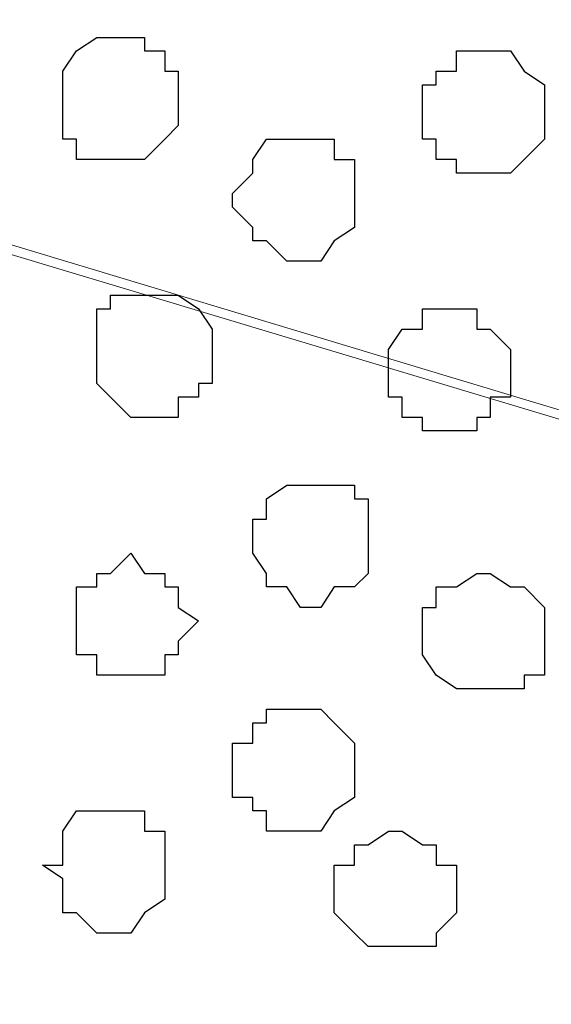
# Model space of a CAD drawing. Units: centimetres. Extents: x -8.5 to 9.2, y -11.1 to 13.4.
# Drawn here: x 2 to 2.2, y 3.5 to 3.8 of the extents above; entities that cross this region are included whole.
import ezdxf

# ---------------------------------------------------------------- set-up
doc = ezdxf.new("R2010")
doc.units = ezdxf.units.CM
doc.header["$MEASUREMENT"] = 0
doc.layers.add('Layer 1', color=7, linetype='Continuous')

msp = doc.modelspace()

# ---------------------------------------------------------------- hatches: boundary and pattern name
h = msp.add_hatch(color=256)
edge = h.paths.add_edge_path(flags=16)
edge.add_spline(control_points=[(-4.14514, 4.15431), (-4.14514, 4.15431), (-3.90384, 4.15431), (-3.90384, 4.15431), (-3.90384, 4.15431), (-3.90384, 4.15431), (-3.90384, 4.26861), (-3.90384, 4.26861), (-3.90384, 4.26861), (-3.90384, 4.26861), (-4.14514, 4.26861), (-4.14514, 4.26861), (-4.14514, 4.26861), (-4.14514, 4.26861), (-4.14514, 4.15431), (-4.14514, 4.15431)], knot_values=[0, 0, 0, 0, 0.25, 0.25, 0.25, 0.25, 0.5, 0.5, 0.5, 0.5, 0.75, 0.75, 0.75, 0.75, 1, 1, 1, 1], degree=3, periodic=0)
edge = h.paths.add_edge_path(flags=16)
edge.add_spline(control_points=[(-3.66254, 4.15431), (-3.66254, 4.15431), (-3.42547, 4.15431), (-3.42547, 4.15431), (-3.42547, 4.15431), (-3.42547, 4.15431), (-3.42547, 4.26861), (-3.42547, 4.26861), (-3.42547, 4.26861), (-3.42547, 4.26861), (-3.66254, 4.26861), (-3.66254, 4.26861), (-3.66254, 4.26861), (-3.66254, 4.26861), (-3.66254, 4.15431), (-3.66254, 4.15431)], knot_values=[0, 0, 0, 0, 0.25, 0.25, 0.25, 0.25, 0.5, 0.5, 0.5, 0.5, 0.75, 0.75, 0.75, 0.75, 1, 1, 1, 1], degree=3, periodic=0)
edge = h.paths.add_edge_path(flags=16)
edge.add_spline(control_points=[(-2.21686, 4.15431), (-2.21686, 4.15431), (-1.97979, 4.15431), (-1.97979, 4.15431), (-1.97979, 4.15431), (-1.97979, 4.15431), (-1.97979, 4.26861), (-1.97979, 4.26861), (-1.97979, 4.26861), (-1.97979, 4.26861), (-2.21686, 4.26861), (-2.21686, 4.26861), (-2.21686, 4.26861), (-2.21686, 4.26861), (-2.21686, 4.15431), (-2.21686, 4.15431)], knot_values=[0, 0, 0, 0, 0.25, 0.25, 0.25, 0.25, 0.5, 0.5, 0.5, 0.5, 0.75, 0.75, 0.75, 0.75, 1, 1, 1, 1], degree=3, periodic=0)
edge = h.paths.add_edge_path(flags=16)
edge.add_spline(control_points=[(-2.69946, 4.15431), (-2.69946, 4.15431), (-2.46451, 4.15431), (-2.46451, 4.15431), (-2.46451, 4.15431), (-2.46451, 4.15431), (-2.46451, 4.26861), (-2.46451, 4.26861), (-2.46451, 4.26861), (-2.46451, 4.26861), (-2.69946, 4.26861), (-2.69946, 4.26861), (-2.69946, 4.26861), (-2.69946, 4.26861), (-2.69946, 4.15431), (-2.69946, 4.15431)], knot_values=[0, 0, 0, 0, 0.25, 0.25, 0.25, 0.25, 0.5, 0.5, 0.5, 0.5, 0.75, 0.75, 0.75, 0.75, 1, 1, 1, 1], degree=3, periodic=0)
edge = h.paths.add_edge_path(flags=16)
edge.add_spline(control_points=[(-3.17782, 4.15431), (-3.17782, 4.15431), (-2.94287, 4.15431), (-2.94287, 4.15431), (-2.94287, 4.15431), (-2.94287, 4.15431), (-2.94287, 4.26861), (-2.94287, 4.26861), (-2.94287, 4.26861), (-2.94287, 4.26861), (-3.17782, 4.26861), (-3.17782, 4.26861), (-3.17782, 4.26861), (-3.17782, 4.26861), (-3.17782, 4.15431), (-3.17782, 4.15431)], knot_values=[0, 0, 0, 0, 0.25, 0.25, 0.25, 0.25, 0.5, 0.5, 0.5, 0.5, 0.75, 0.75, 0.75, 0.75, 1, 1, 1, 1], degree=3, periodic=0)
edge = h.paths.add_edge_path()
edge.add_spline(control_points=[(-0.77117, 4.15431), (-0.77117, 4.15431), (-0.55739, 4.15431), (-0.55739, 4.15431), (-0.55739, 4.15431), (-0.55739, 4.15431), (-0.55739, 4.26861), (-0.55739, 4.26861), (-0.55739, 4.26861), (-0.55739, 4.26861), (-0.77117, 4.26861), (-0.77117, 4.26861), (-0.77117, 4.26861), (-0.77117, 4.26861), (-0.77117, 4.15431), (-0.77117, 4.15431)], knot_values=[0, 0, 0, 0, 0.25, 0.25, 0.25, 0.25, 0.5, 0.5, 0.5, 0.5, 0.75, 0.75, 0.75, 0.75, 1, 1, 1, 1], degree=3, periodic=0)
edge = h.paths.add_edge_path(flags=16)
edge.add_spline(control_points=[(-1.25589, 4.15431), (-1.25589, 4.15431), (-1.01882, 4.15431), (-1.01882, 4.15431), (-1.01882, 4.15431), (-1.01882, 4.15431), (-1.01882, 4.26861), (-1.01882, 4.26861), (-1.01882, 4.26861), (-1.01882, 4.26861), (-1.25589, 4.26861), (-1.25589, 4.26861), (-1.25589, 4.26861), (-1.25589, 4.26861), (-1.25589, 4.15431), (-1.25589, 4.15431)], knot_values=[0, 0, 0, 0, 0.25, 0.25, 0.25, 0.25, 0.5, 0.5, 0.5, 0.5, 0.75, 0.75, 0.75, 0.75, 1, 1, 1, 1], degree=3, periodic=0)
edge = h.paths.add_edge_path(flags=16)
edge.add_spline(control_points=[(-1.73426, 4.15431), (-1.73426, 4.15431), (-1.49719, 4.15431), (-1.49719, 4.15431), (-1.49719, 4.15431), (-1.49719, 4.15431), (-1.49719, 4.26861), (-1.49719, 4.26861), (-1.49719, 4.26861), (-1.49719, 4.26861), (-1.73426, 4.26861), (-1.73426, 4.26861), (-1.73426, 4.26861), (-1.73426, 4.26861), (-1.73426, 4.15431), (-1.73426, 4.15431)], knot_values=[0, 0, 0, 0, 0.25, 0.25, 0.25, 0.25, 0.5, 0.5, 0.5, 0.5, 0.75, 0.75, 0.75, 0.75, 1, 1, 1, 1], degree=3, periodic=0)
edge = h.paths.add_edge_path()
edge.add_spline(control_points=[(-4.33352, 4.26866), (-4.33352, 4.26866), (-0.55743, 4.26861), (-0.55743, 4.26861), (-0.55743, 4.26861), (-0.55743, 4.26861), (-0.55739, 4.15431), (-0.55739, 4.15431), (-0.55739, 4.15431), (-0.55739, 4.15431), (-4.33352, 4.15431), (-4.33352, 4.15431), (-4.33352, 4.15431), (-4.33352, 4.15431), (-4.33352, 4.26866), (-4.33352, 4.26866)], knot_values=[0, 0, 0, 0, 0.25, 0.25, 0.25, 0.25, 0.5, 0.5, 0.5, 0.5, 0.75, 0.75, 0.75, 0.75, 1, 1, 1, 1], degree=3, periodic=0)
edge = h.paths.add_edge_path(flags=16)
edge.add_spline(control_points=[(1.10843, 4.15431), (1.10843, 4.15431), (1.34973, 4.15431), (1.34973, 4.15431), (1.34973, 4.15431), (1.34973, 4.15431), (1.34973, 4.26861), (1.34973, 4.26861), (1.34973, 4.26861), (1.34973, 4.26861), (1.10843, 4.26861), (1.10843, 4.26861), (1.10843, 4.26861), (1.10843, 4.26861), (1.10843, 4.15431), (1.10843, 4.15431)], knot_values=[0, 0, 0, 0, 0.25, 0.25, 0.25, 0.25, 0.5, 0.5, 0.5, 0.5, 0.75, 0.75, 0.75, 0.75, 1, 1, 1, 1], degree=3, periodic=0)
edge = h.paths.add_edge_path(flags=17)
edge.add_spline(control_points=[(0.63006, 4.15431), (0.63006, 4.15431), (0.86713, 4.15431), (0.86713, 4.15431), (0.86713, 4.15431), (0.86713, 4.15431), (0.86713, 4.26861), (0.86713, 4.26861), (0.86713, 4.26861), (0.86713, 4.26861), (0.63006, 4.26861), (0.63006, 4.26861), (0.63006, 4.26861), (0.63006, 4.26861), (0.63006, 4.15431), (0.63006, 4.15431)], knot_values=[0, 0, 0, 0, 0.25, 0.25, 0.25, 0.25, 0.5, 0.5, 0.5, 0.5, 0.75, 0.75, 0.75, 0.75, 1, 1, 1, 1], degree=3, periodic=0)
edge = h.paths.add_edge_path(flags=17)
edge.add_spline(control_points=[(0.14746, 4.15431), (0.14746, 4.15431), (0.38241, 4.15431), (0.38241, 4.15431), (0.38241, 4.15431), (0.38241, 4.15431), (0.38241, 4.26861), (0.38241, 4.26861), (0.38241, 4.26861), (0.38241, 4.26861), (0.14746, 4.26861), (0.14746, 4.26861), (0.14746, 4.26861), (0.14746, 4.26861), (0.14746, 4.15431), (0.14746, 4.15431)], knot_values=[0, 0, 0, 0, 0.25, 0.25, 0.25, 0.25, 0.5, 0.5, 0.5, 0.5, 0.75, 0.75, 0.75, 0.75, 1, 1, 1, 1], degree=3, periodic=0)
edge = h.paths.add_edge_path(flags=17)
edge.add_spline(control_points=[(-0.33091, 4.15431), (-0.33091, 4.15431), (-0.09384, 4.15431), (-0.09384, 4.15431), (-0.09384, 4.15431), (-0.09384, 4.15431), (-0.09384, 4.26861), (-0.09384, 4.26861), (-0.09384, 4.26861), (-0.09384, 4.26861), (-0.33091, 4.26861), (-0.33091, 4.26861), (-0.33091, 4.26861), (-0.33091, 4.26861), (-0.33091, 4.15431), (-0.33091, 4.15431)], knot_values=[0, 0, 0, 0, 0.25, 0.25, 0.25, 0.25, 0.5, 0.5, 0.5, 0.5, 0.75, 0.75, 0.75, 0.75, 1, 1, 1, 1], degree=3, periodic=0)
edge = h.paths.add_edge_path()
edge.add_spline(control_points=[(-0.55743, 4.26861), (-0.55743, 4.26861), (1.73073, 4.26861), (1.73073, 4.26861), (1.73073, 4.26861), (1.73073, 4.26861), (1.73073, 2.87161), (1.73073, 2.87161), (1.73073, 2.87161), (1.73073, 2.87161), (2.17734, 2.87161), (2.17734, 2.87161), (2.17734, 2.87161), (2.17734, 2.87161), (2.17734, 2.75308), (2.17734, 2.75308), (2.17734, 2.75308), (2.17734, 2.75308), (1.61431, 2.75308), (1.61431, 2.75308), (1.61431, 2.75308), (1.61431, 2.75308), (1.61431, 4.15431), (1.61431, 4.15431), (1.61431, 4.15431), (1.61431, 4.15431), (-0.55739, 4.15431), (-0.55739, 4.15431), (-0.55739, 4.15431), (-0.55739, 4.15431), (-0.55743, 4.26861), (-0.55743, 4.26861)], knot_values=[0, 0, 0, 0, 0.125, 0.125, 0.125, 0.125, 0.25, 0.25, 0.25, 0.25, 0.375, 0.375, 0.375, 0.375, 0.5, 0.5, 0.5, 0.5, 0.625, 0.625, 0.625, 0.625, 0.75, 0.75, 0.75, 0.75, 0.875, 0.875, 0.875, 0.875, 1, 1, 1, 1], degree=3, periodic=0)
edge = h.paths.add_edge_path(flags=16)
edge.add_spline(control_points=[(1.59103, 4.26861), (1.59103, 4.26861), (1.73073, 4.26861), (1.73073, 4.26861), (1.73073, 4.26861), (1.73073, 4.26861), (1.73073, 4.12256), (1.73073, 4.12256), (1.73073, 4.12256), (1.73073, 4.12256), (1.61431, 4.12256), (1.61431, 4.12256), (1.61431, 4.12256), (1.61431, 4.12256), (1.61431, 4.15431), (1.61431, 4.15431), (1.61431, 4.15431), (1.61431, 4.15431), (1.59103, 4.15431), (1.59103, 4.15431), (1.59103, 4.15431), (1.59103, 4.15431), (1.59103, 4.26861), (1.59103, 4.26861)], knot_values=[0, 0, 0, 0, 0.166667, 0.166667, 0.166667, 0.166667, 0.333333, 0.333333, 0.333333, 0.333333, 0.5, 0.5, 0.5, 0.5, 0.666667, 0.666667, 0.666667, 0.666667, 0.833333, 0.833333, 0.833333, 0.833333, 1, 1, 1, 1], degree=3, periodic=0)
edge = h.paths.add_edge_path(flags=17)
edge.add_spline(control_points=[(1.61431, 3.18699), (1.61431, 3.18699), (1.73073, 3.18699), (1.73073, 3.18699), (1.73073, 3.18699), (1.73073, 3.18699), (1.73073, 3.42406), (1.73073, 3.42406), (1.73073, 3.42406), (1.73073, 3.42406), (1.61431, 3.42406), (1.61431, 3.42406), (1.61431, 3.42406), (1.61431, 3.42406), (1.61431, 3.18699), (1.61431, 3.18699)], knot_values=[0, 0, 0, 0, 0.25, 0.25, 0.25, 0.25, 0.5, 0.5, 0.5, 0.5, 0.75, 0.75, 0.75, 0.75, 1, 1, 1, 1], degree=3, periodic=0)
edge = h.paths.add_edge_path(flags=17)
edge.add_spline(control_points=[(1.61431, 3.66536), (1.61431, 3.66536), (1.73073, 3.66536), (1.73073, 3.66536), (1.73073, 3.66536), (1.73073, 3.66536), (1.73073, 3.90243), (1.73073, 3.90243), (1.73073, 3.90243), (1.73073, 3.90243), (1.61431, 3.90243), (1.61431, 3.90243), (1.61431, 3.90243), (1.61431, 3.90243), (1.61431, 3.66536), (1.61431, 3.66536)], knot_values=[0, 0, 0, 0, 0.25, 0.25, 0.25, 0.25, 0.5, 0.5, 0.5, 0.5, 0.75, 0.75, 0.75, 0.75, 1, 1, 1, 1], degree=3, periodic=0)
edge = h.paths.add_edge_path(flags=16)
edge.add_spline(control_points=[(1.79634, 2.75308), (1.79634, 2.75308), (1.61431, 2.75308), (1.61431, 2.75308), (1.61431, 2.75308), (1.61431, 2.75308), (1.61431, 2.93088), (1.61431, 2.93088), (1.61431, 2.93088), (1.61431, 2.93088), (1.73073, 2.93088), (1.73073, 2.93088), (1.73073, 2.93088), (1.73073, 2.93088), (1.73073, 2.87161), (1.73073, 2.87161), (1.73073, 2.87161), (1.73073, 2.87161), (1.79634, 2.87161), (1.79634, 2.87161), (1.79634, 2.87161), (1.79634, 2.87161), (1.79634, 2.75308), (1.79634, 2.75308)], knot_values=[0, 0, 0, 0, 0.166667, 0.166667, 0.166667, 0.166667, 0.333333, 0.333333, 0.333333, 0.333333, 0.5, 0.5, 0.5, 0.5, 0.666667, 0.666667, 0.666667, 0.666667, 0.833333, 0.833333, 0.833333, 0.833333, 1, 1, 1, 1], degree=3, periodic=0)

# ---------------------------------------------------------------- linework, layer by layer
at = {"layer": 'Layer 1', "color": 34}
msp.add_open_spline([(-4.33352, 5.35446), (-4.33352, 5.35446), (-4.33352, 5.61269), (-4.33352, 5.61269), (-4.33352, 5.61269), (-4.33352, 5.61269), (3.09174, 5.61269), (3.09174, 5.61269), (3.09174, 5.61269), (3.09174, 5.61269), (3.09174, 0.64699), (3.09174, 0.64699), (3.09174, 0.64699), (3.09174, 0.64699), (2.81658, 0.64699), (2.81658, 0.64699), (2.81658, 0.64699), (2.81658, 0.64699), (2.81658, 5.35446), (2.81658, 5.35446), (2.81658, 5.35446), (2.81658, 5.35446), (-4.33352, 5.35446), (-4.33352, 5.35446)], degree=3, knots=[0, 0, 0, 0, 0.166667, 0.166667, 0.166667, 0.166667, 0.333333, 0.333333, 0.333333, 0.333333, 0.5, 0.5, 0.5, 0.5, 0.666667, 0.666667, 0.666667, 0.666667, 0.833333, 0.833333, 0.833333, 0.833333, 1, 1, 1, 1], dxfattribs=at)
at = {"layer": 'Layer 1', "lineweight": 9}
for points, knots in [([(-4.33352, 5.35446), (-4.33352, 5.35446), (-4.33352, 5.61269), (-4.33352, 5.61269), (-4.33352, 5.61269), (-4.33352, 5.61269), (3.09174, 5.61269), (3.09174, 5.61269), (3.09174, 5.61269), (3.09174, 5.61269), (3.09174, 0.64699), (3.09174, 0.64699), (3.09174, 0.64699), (3.09174, 0.64699), (2.81658, 0.64699), (2.81658, 0.64699), (2.81658, 0.64699), (2.81658, 0.64699), (2.81658, 5.35446), (2.81658, 5.35446), (2.81658, 5.35446), (2.81658, 5.35446), (-4.33352, 5.35446), (-4.33352, 5.35446)], [0, 0, 0, 0, 0.166667, 0.166667, 0.166667, 0.166667, 0.333333, 0.333333, 0.333333, 0.333333, 0.5, 0.5, 0.5, 0.5, 0.666667, 0.666667, 0.666667, 0.666667, 0.833333, 0.833333, 0.833333, 0.833333, 1, 1, 1, 1]), ([(-0.55743, 4.26861), (-0.55743, 4.26861), (1.73073, 4.26861), (1.73073, 4.26861), (1.73073, 4.26861), (1.73073, 4.26861), (1.73073, 2.87161), (1.73073, 2.87161), (1.73073, 2.87161), (1.73073, 2.87161), (2.17734, 2.87161), (2.17734, 2.87161), (2.17734, 2.87161), (2.17734, 2.87161), (2.17734, 2.75308), (2.17734, 2.75308), (2.17734, 2.75308), (2.17734, 2.75308), (1.61431, 2.75308), (1.61431, 2.75308), (1.61431, 2.75308), (1.61431, 2.75308), (1.61431, 4.15431), (1.61431, 4.15431), (1.61431, 4.15431), (1.61431, 4.15431), (-0.55739, 4.15431), (-0.55739, 4.15431), (-0.55739, 4.15431), (-0.55739, 4.15431), (-0.55743, 4.26861), (-0.55743, 4.26861)], [0, 0, 0, 0, 0.125, 0.125, 0.125, 0.125, 0.25, 0.25, 0.25, 0.25, 0.375, 0.375, 0.375, 0.375, 0.5, 0.5, 0.5, 0.5, 0.625, 0.625, 0.625, 0.625, 0.75, 0.75, 0.75, 0.75, 0.875, 0.875, 0.875, 0.875, 1, 1, 1, 1]), ([(1.72649, 1.73073), (1.72862, 1.18673), (1.73073, 0.64699), (1.73073, 0.64699), (1.73073, 0.64699), (1.73073, 0.64699), (2.81658, 0.64699), (2.81658, 0.64699), (2.81658, 0.64699), (2.81658, 0.64699), (2.81658, 4.26861), (2.81658, 4.26861), (2.81658, 4.26861), (2.81658, 4.26861), (1.73073, 4.26861), (1.73073, 4.26861), (1.73073, 4.26861), (1.73073, 3.55006), (1.73073, 2.87161)], [0.1534987, 0.1534987, 0.1534987, 0.1534987, 0.25, 0.25, 0.25, 0.25, 0.5, 0.5, 0.5, 0.5, 0.75, 0.75, 0.75, 0.75, 1, 1, 1, 1.1113571, 1.1113571, 1.1113571, 1.1113571]), ([(2.66206, 4.04213), (2.66206, 4.04213), (1.89371, 3.81141), (1.89371, 3.81141), (1.89371, 3.81141), (1.89371, 3.81141), (1.85984, 3.81141), (1.85984, 3.81141), (1.85984, 3.81141), (1.85984, 3.81141), (1.84926, 3.81776), (1.84926, 3.81776), (1.84926, 3.81776), (1.84926, 3.81776), (1.83868, 3.82199), (1.83868, 3.82199), (1.83868, 3.82199), (1.83868, 3.82199), (1.81751, 3.84316), (1.81751, 3.84316), (1.81751, 3.84316), (1.81751, 3.84316), (1.80058, 3.87491), (1.80058, 3.87491), (1.80058, 3.87491), (1.80058, 3.87491), (1.78999, 3.91301), (1.78999, 3.91301), (1.78999, 3.91301), (1.78999, 3.91301), (1.77941, 3.95111), (1.77941, 3.95111), (1.77941, 3.95111), (1.77941, 3.95111), (1.77518, 3.99979), (1.77518, 3.99979), (1.77518, 3.99979), (1.77518, 3.99979), (1.77518, 4.09081), (1.77518, 4.09081), (1.77518, 4.09081), (1.77518, 4.09081), (1.77941, 4.13314), (1.77941, 4.13314), (1.77941, 4.13314), (1.77941, 4.13314), (1.78999, 4.17124), (1.78999, 4.17124), (1.78999, 4.17124), (1.78999, 4.17124), (1.80058, 4.20934), (1.80058, 4.20934), (1.80058, 4.20934), (1.80058, 4.20934), (1.81751, 4.23686), (1.81751, 4.23686), (1.81751, 4.23686), (1.81751, 4.23686), (1.83868, 4.25803), (1.83868, 4.25803), (1.83868, 4.25803), (1.83868, 4.25803), (1.84926, 4.26861), (1.84926, 4.26861), (1.84926, 4.26861), (1.84926, 4.26861), (1.89371, 4.26861), (1.89371, 4.26861), (1.89371, 4.26861), (1.89371, 4.26861), (2.66206, 4.04213), (2.66206, 4.04213)], [0, 0, 0, 0, 0.055556, 0.055556, 0.055556, 0.055556, 0.111111, 0.111111, 0.111111, 0.111111, 0.166667, 0.166667, 0.166667, 0.166667, 0.222222, 0.222222, 0.222222, 0.222222, 0.277778, 0.277778, 0.277778, 0.277778, 0.333333, 0.333333, 0.333333, 0.333333, 0.388889, 0.388889, 0.388889, 0.388889, 0.444444, 0.444444, 0.444444, 0.444444, 0.5, 0.5, 0.5, 0.5, 0.555556, 0.555556, 0.555556, 0.555556, 0.611111, 0.611111, 0.611111, 0.611111, 0.666667, 0.666667, 0.666667, 0.666667, 0.722222, 0.722222, 0.722222, 0.722222, 0.777778, 0.777778, 0.777778, 0.777778, 0.833333, 0.833333, 0.833333, 0.833333, 0.888889, 0.888889, 0.888889, 0.888889, 0.944444, 0.944444, 0.944444, 0.944444, 1, 1, 1, 1]), ([(1.88313, 3.81141), (1.88313, 3.81141), (2.64936, 3.58069), (2.64936, 3.58069), (2.64936, 3.58069), (2.64936, 3.58069), (2.67688, 3.58069), (2.67688, 3.58069), (2.67688, 3.58069), (2.67688, 3.58069), (2.68746, 3.58493), (2.68746, 3.58493), (2.68746, 3.58493), (2.68746, 3.58493), (2.69804, 3.59128), (2.69804, 3.59128), (2.69804, 3.59128), (2.69804, 3.59128), (2.71921, 3.61244), (2.71921, 3.61244), (2.71921, 3.61244), (2.71921, 3.61244), (2.73614, 3.64419), (2.73614, 3.64419), (2.73614, 3.64419), (2.73614, 3.64419), (2.75308, 3.68229), (2.75308, 3.68229), (2.75308, 3.68229), (2.75308, 3.68229), (2.75731, 3.72039), (2.75731, 3.72039), (2.75731, 3.72039), (2.75731, 3.72039), (2.76366, 3.76908), (2.76366, 3.76908), (2.76366, 3.76908), (2.76366, 3.76908), (2.76789, 3.81141), (2.76789, 3.81141), (2.76789, 3.81141), (2.76789, 3.81141), (2.76366, 3.86009), (2.76366, 3.86009), (2.76366, 3.86009), (2.76366, 3.86009), (2.75731, 3.90243), (2.75731, 3.90243), (2.75731, 3.90243), (2.75731, 3.90243), (2.75308, 3.94476), (2.75308, 3.94476), (2.75308, 3.94476), (2.75308, 3.94476), (2.73614, 3.97863), (2.73614, 3.97863), (2.73614, 3.97863), (2.73614, 3.97863), (2.71921, 4.01038), (2.71921, 4.01038), (2.71921, 4.01038), (2.71921, 4.01038), (2.69804, 4.03154), (2.69804, 4.03154), (2.69804, 4.03154), (2.69804, 4.03154), (2.68746, 4.03789), (2.68746, 4.03789), (2.68746, 4.03789), (2.68746, 4.03789), (2.67688, 4.04213), (2.67688, 4.04213), (2.67688, 4.04213), (2.67688, 4.04213), (2.66206, 4.04213), (2.66206, 4.04213), (2.66206, 4.04213), (2.66206, 4.04213), (2.64936, 4.03789), (2.64936, 4.03789), (2.64936, 4.03789), (2.64936, 4.03789), (1.88313, 3.81141), (1.88313, 3.81141)], [0, 0, 0, 0, 0.047619, 0.047619, 0.047619, 0.047619, 0.095238, 0.095238, 0.095238, 0.095238, 0.142857, 0.142857, 0.142857, 0.142857, 0.190476, 0.190476, 0.190476, 0.190476, 0.238095, 0.238095, 0.238095, 0.238095, 0.285714, 0.285714, 0.285714, 0.285714, 0.333333, 0.333333, 0.333333, 0.333333, 0.380952, 0.380952, 0.380952, 0.380952, 0.428571, 0.428571, 0.428571, 0.428571, 0.47619, 0.47619, 0.47619, 0.47619, 0.52381, 0.52381, 0.52381, 0.52381, 0.571429, 0.571429, 0.571429, 0.571429, 0.619048, 0.619048, 0.619048, 0.619048, 0.666667, 0.666667, 0.666667, 0.666667, 0.714286, 0.714286, 0.714286, 0.714286, 0.761905, 0.761905, 0.761905, 0.761905, 0.809524, 0.809524, 0.809524, 0.809524, 0.857143, 0.857143, 0.857143, 0.857143, 0.904762, 0.904762, 0.904762, 0.904762, 0.952381, 0.952381, 0.952381, 0.952381, 1, 1, 1, 1]), ([(2.66206, 3.57434), (2.66206, 3.57434), (1.89371, 3.34998), (1.89371, 3.34998), (1.89371, 3.34998), (1.89371, 3.34998), (1.85984, 3.34998), (1.85984, 3.34998), (1.85984, 3.34998), (1.85984, 3.34998), (1.84926, 3.35421), (1.84926, 3.35421), (1.84926, 3.35421), (1.84926, 3.35421), (1.83868, 3.36056), (1.83868, 3.36056), (1.83868, 3.36056), (1.83868, 3.36056), (1.81751, 3.38173), (1.81751, 3.38173), (1.81751, 3.38173), (1.81751, 3.38173), (1.80058, 3.41348), (1.80058, 3.41348), (1.80058, 3.41348), (1.80058, 3.41348), (1.78999, 3.44523), (1.78999, 3.44523), (1.78999, 3.44523), (1.78999, 3.44523), (1.77941, 3.48968), (1.77941, 3.48968), (1.77941, 3.48968), (1.77941, 3.48968), (1.77518, 3.53201), (1.77518, 3.53201), (1.77518, 3.53201), (1.77518, 3.53201), (1.77518, 3.62303), (1.77518, 3.62303), (1.77518, 3.62303), (1.77518, 3.62303), (1.77941, 3.67171), (1.77941, 3.67171), (1.77941, 3.67171), (1.77941, 3.67171), (1.78999, 3.70981), (1.78999, 3.70981), (1.78999, 3.70981), (1.78999, 3.70981), (1.80058, 3.74791), (1.80058, 3.74791), (1.80058, 3.74791), (1.80058, 3.74791), (1.81751, 3.77331), (1.81751, 3.77331), (1.81751, 3.77331), (1.81751, 3.77331), (1.83868, 3.79448), (1.83868, 3.79448), (1.83868, 3.79448), (1.83868, 3.79448), (1.84926, 3.80506), (1.84926, 3.80506), (1.84926, 3.80506), (1.84926, 3.80506), (1.89371, 3.80506), (1.89371, 3.80506), (1.89371, 3.80506), (1.89371, 3.80506), (2.66206, 3.57434), (2.66206, 3.57434)], [0, 0, 0, 0, 0.055556, 0.055556, 0.055556, 0.055556, 0.111111, 0.111111, 0.111111, 0.111111, 0.166667, 0.166667, 0.166667, 0.166667, 0.222222, 0.222222, 0.222222, 0.222222, 0.277778, 0.277778, 0.277778, 0.277778, 0.333333, 0.333333, 0.333333, 0.333333, 0.388889, 0.388889, 0.388889, 0.388889, 0.444444, 0.444444, 0.444444, 0.444444, 0.5, 0.5, 0.5, 0.5, 0.555556, 0.555556, 0.555556, 0.555556, 0.611111, 0.611111, 0.611111, 0.611111, 0.666667, 0.666667, 0.666667, 0.666667, 0.722222, 0.722222, 0.722222, 0.722222, 0.777778, 0.777778, 0.777778, 0.777778, 0.833333, 0.833333, 0.833333, 0.833333, 0.888889, 0.888889, 0.888889, 0.888889, 0.944444, 0.944444, 0.944444, 0.944444, 1, 1, 1, 1]), ([(1.87678, 3.34363), (1.87678, 3.34363), (2.64513, 3.11714), (2.64513, 3.11714), (2.64513, 3.11714), (2.64513, 3.11714), (2.66206, 3.11291), (2.66206, 3.11291), (2.66206, 3.11291), (2.66206, 3.11291), (2.67688, 3.11714), (2.67688, 3.11714), (2.67688, 3.11714), (2.67688, 3.11714), (2.68746, 3.11714), (2.68746, 3.11714), (2.68746, 3.11714), (2.68746, 3.11714), (2.69804, 3.12984), (2.69804, 3.12984), (2.69804, 3.12984), (2.69804, 3.12984), (2.71921, 3.15101), (2.71921, 3.15101), (2.71921, 3.15101), (2.71921, 3.15101), (2.73614, 3.17641), (2.73614, 3.17641), (2.73614, 3.17641), (2.73614, 3.17641), (2.74673, 3.21451), (2.74673, 3.21451), (2.74673, 3.21451), (2.74673, 3.21451), (2.75731, 3.25684), (2.75731, 3.25684), (2.75731, 3.25684), (2.75731, 3.25684), (2.76366, 3.30129), (2.76366, 3.30129), (2.76366, 3.30129), (2.76366, 3.30129), (2.76366, 3.39231), (2.76366, 3.39231), (2.76366, 3.39231), (2.76366, 3.39231), (2.75731, 3.43464), (2.75731, 3.43464), (2.75731, 3.43464), (2.75731, 3.43464), (2.74673, 3.47909), (2.74673, 3.47909), (2.74673, 3.47909), (2.74673, 3.47909), (2.73614, 3.51508), (2.73614, 3.51508), (2.73614, 3.51508), (2.73614, 3.51508), (2.71921, 3.54259), (2.71921, 3.54259), (2.71921, 3.54259), (2.71921, 3.54259), (2.69804, 3.56376), (2.69804, 3.56376), (2.69804, 3.56376), (2.69804, 3.56376), (2.68746, 3.57011), (2.68746, 3.57011), (2.68746, 3.57011), (2.68746, 3.57011), (2.67688, 3.57434), (2.67688, 3.57434), (2.67688, 3.57434), (2.67688, 3.57434), (2.64513, 3.57434), (2.64513, 3.57434), (2.64513, 3.57434), (2.64513, 3.57434), (1.87678, 3.34363), (1.87678, 3.34363)], [0, 0, 0, 0, 0.05, 0.05, 0.05, 0.05, 0.1, 0.1, 0.1, 0.1, 0.15, 0.15, 0.15, 0.15, 0.2, 0.2, 0.2, 0.2, 0.25, 0.25, 0.25, 0.25, 0.3, 0.3, 0.3, 0.3, 0.35, 0.35, 0.35, 0.35, 0.4, 0.4, 0.4, 0.4, 0.45, 0.45, 0.45, 0.45, 0.5, 0.5, 0.5, 0.5, 0.55, 0.55, 0.55, 0.55, 0.6, 0.6, 0.6, 0.6, 0.65, 0.65, 0.65, 0.65, 0.7, 0.7, 0.7, 0.7, 0.75, 0.75, 0.75, 0.75, 0.8, 0.8, 0.8, 0.8, 0.85, 0.85, 0.85, 0.85, 0.9, 0.9, 0.9, 0.9, 0.95, 0.95, 0.95, 0.95, 1, 1, 1, 1])]:
    msp.add_open_spline(points, degree=3, knots=knots, dxfattribs=at)
at = {"layer": 'Layer 1', "color": 254}
msp.add_open_spline([(1.72649, 1.73073), (1.72862, 1.18673), (1.73073, 0.64699), (1.73073, 0.64699), (1.73073, 0.64699), (1.73073, 0.64699), (2.81658, 0.64699), (2.81658, 0.64699), (2.81658, 0.64699), (2.81658, 0.64699), (2.81658, 4.26861), (2.81658, 4.26861), (2.81658, 4.26861), (2.81658, 4.26861), (1.73073, 4.26861), (1.73073, 4.26861), (1.73073, 4.26861), (1.73073, 3.55006), (1.73073, 2.87161)], degree=3, knots=[0.1534987, 0.1534987, 0.1534987, 0.1534987, 0.25, 0.25, 0.25, 0.25, 0.5, 0.5, 0.5, 0.5, 0.75, 0.75, 0.75, 0.75, 1, 1, 1, 1.1113571, 1.1113571, 1.1113571, 1.1113571], dxfattribs=at)
at = {"layer": 'Layer 1', "color": 253}
for points, knots in [([(2.04399, 3.81141), (2.04399, 3.81141), (2.04399, 3.80083), (2.04399, 3.80083), (2.04399, 3.80083), (2.04399, 3.80083), (2.04823, 3.80083), (2.04823, 3.80083), (2.04823, 3.80083), (2.04823, 3.80083), (2.04823, 3.79448), (2.04823, 3.79448), (2.04823, 3.79448), (2.04823, 3.79448), (2.06939, 3.79448), (2.06939, 3.79448), (2.06939, 3.79448), (2.06939, 3.79448), (2.07574, 3.80083), (2.07574, 3.80083), (2.07574, 3.80083), (2.07574, 3.80083), (2.07998, 3.80506), (2.07998, 3.80506), (2.07998, 3.80506), (2.07998, 3.80506), (2.07998, 3.82199), (2.07998, 3.82199), (2.07998, 3.82199), (2.07998, 3.82199), (2.07574, 3.82199), (2.07574, 3.82199), (2.07574, 3.82199), (2.07574, 3.82199), (2.07574, 3.82834), (2.07574, 3.82834), (2.07574, 3.82834), (2.07574, 3.82834), (2.06939, 3.82834), (2.06939, 3.82834), (2.06939, 3.82834), (2.06939, 3.82834), (2.06939, 3.83258), (2.06939, 3.83258), (2.06939, 3.83258), (2.06939, 3.83258), (2.05458, 3.83258), (2.05458, 3.83258), (2.05458, 3.83258), (2.05458, 3.83258), (2.04823, 3.82834), (2.04823, 3.82834), (2.04823, 3.82834), (2.04823, 3.82834), (2.04399, 3.82199), (2.04399, 3.82199), (2.04399, 3.82199), (2.04399, 3.82199), (2.04399, 3.81141), (2.04399, 3.81141)], [0, 0, 0, 0, 0.066667, 0.066667, 0.066667, 0.066667, 0.133333, 0.133333, 0.133333, 0.133333, 0.2, 0.2, 0.2, 0.2, 0.266667, 0.266667, 0.266667, 0.266667, 0.333333, 0.333333, 0.333333, 0.333333, 0.4, 0.4, 0.4, 0.4, 0.466667, 0.466667, 0.466667, 0.466667, 0.533333, 0.533333, 0.533333, 0.533333, 0.6, 0.6, 0.6, 0.6, 0.666667, 0.666667, 0.666667, 0.666667, 0.733333, 0.733333, 0.733333, 0.733333, 0.8, 0.8, 0.8, 0.8, 0.866667, 0.866667, 0.866667, 0.866667, 0.933333, 0.933333, 0.933333, 0.933333, 1, 1, 1, 1]), ([(2.09691, 3.78389), (2.09691, 3.78389), (2.09691, 3.77966), (2.09691, 3.77966), (2.09691, 3.77966), (2.09691, 3.77966), (2.10326, 3.77331), (2.10326, 3.77331), (2.10326, 3.77331), (2.10326, 3.77331), (2.10326, 3.76908), (2.10326, 3.76908), (2.10326, 3.76908), (2.10326, 3.76908), (2.10749, 3.76908), (2.10749, 3.76908), (2.10749, 3.76908), (2.10749, 3.76908), (2.11384, 3.76273), (2.11384, 3.76273), (2.11384, 3.76273), (2.11384, 3.76273), (2.12443, 3.76273), (2.12443, 3.76273), (2.12443, 3.76273), (2.12443, 3.76273), (2.12866, 3.76908), (2.12866, 3.76908), (2.12866, 3.76908), (2.12866, 3.76908), (2.13501, 3.77331), (2.13501, 3.77331), (2.13501, 3.77331), (2.13501, 3.77331), (2.13501, 3.79448), (2.13501, 3.79448), (2.13501, 3.79448), (2.13501, 3.79448), (2.12866, 3.79448), (2.12866, 3.79448), (2.12866, 3.79448), (2.12866, 3.79448), (2.12866, 3.80083), (2.12866, 3.80083), (2.12866, 3.80083), (2.12866, 3.80083), (2.10749, 3.80083), (2.10749, 3.80083), (2.10749, 3.80083), (2.10749, 3.80083), (2.10326, 3.79448), (2.10326, 3.79448), (2.10326, 3.79448), (2.10326, 3.79448), (2.10326, 3.79024), (2.10326, 3.79024), (2.10326, 3.79024), (2.10326, 3.79024), (2.09691, 3.78389), (2.09691, 3.78389)], [0, 0, 0, 0, 0.066667, 0.066667, 0.066667, 0.066667, 0.133333, 0.133333, 0.133333, 0.133333, 0.2, 0.2, 0.2, 0.2, 0.266667, 0.266667, 0.266667, 0.266667, 0.333333, 0.333333, 0.333333, 0.333333, 0.4, 0.4, 0.4, 0.4, 0.466667, 0.466667, 0.466667, 0.466667, 0.533333, 0.533333, 0.533333, 0.533333, 0.6, 0.6, 0.6, 0.6, 0.666667, 0.666667, 0.666667, 0.666667, 0.733333, 0.733333, 0.733333, 0.733333, 0.8, 0.8, 0.8, 0.8, 0.866667, 0.866667, 0.866667, 0.866667, 0.933333, 0.933333, 0.933333, 0.933333, 1, 1, 1, 1]), ([(2.05458, 3.73521), (2.05458, 3.73521), (2.05458, 3.72463), (2.05458, 3.72463), (2.05458, 3.72463), (2.05458, 3.72463), (2.06516, 3.71404), (2.06516, 3.71404), (2.06516, 3.71404), (2.06516, 3.71404), (2.07998, 3.71404), (2.07998, 3.71404), (2.07998, 3.71404), (2.07998, 3.71404), (2.07998, 3.72039), (2.07998, 3.72039), (2.07998, 3.72039), (2.07998, 3.72039), (2.08633, 3.72039), (2.08633, 3.72039), (2.08633, 3.72039), (2.08633, 3.72039), (2.08633, 3.72463), (2.08633, 3.72463), (2.08633, 3.72463), (2.08633, 3.72463), (2.09056, 3.72463), (2.09056, 3.72463), (2.09056, 3.72463), (2.09056, 3.72463), (2.09056, 3.74156), (2.09056, 3.74156), (2.09056, 3.74156), (2.09056, 3.74156), (2.08633, 3.74791), (2.08633, 3.74791), (2.08633, 3.74791), (2.08633, 3.74791), (2.07998, 3.75214), (2.07998, 3.75214), (2.07998, 3.75214), (2.07998, 3.75214), (2.05881, 3.75214), (2.05881, 3.75214), (2.05881, 3.75214), (2.05881, 3.75214), (2.05881, 3.74791), (2.05881, 3.74791), (2.05881, 3.74791), (2.05881, 3.74791), (2.05458, 3.74791), (2.05458, 3.74791), (2.05458, 3.74791), (2.05458, 3.74791), (2.05458, 3.73521), (2.05458, 3.73521)], [0, 0, 0, 0, 0.071429, 0.071429, 0.071429, 0.071429, 0.142857, 0.142857, 0.142857, 0.142857, 0.214286, 0.214286, 0.214286, 0.214286, 0.285714, 0.285714, 0.285714, 0.285714, 0.357143, 0.357143, 0.357143, 0.357143, 0.428571, 0.428571, 0.428571, 0.428571, 0.5, 0.5, 0.5, 0.5, 0.571429, 0.571429, 0.571429, 0.571429, 0.642857, 0.642857, 0.642857, 0.642857, 0.714286, 0.714286, 0.714286, 0.714286, 0.785714, 0.785714, 0.785714, 0.785714, 0.857143, 0.857143, 0.857143, 0.857143, 0.928571, 0.928571, 0.928571, 0.928571, 1, 1, 1, 1]), ([(2.14559, 3.73098), (2.14559, 3.73098), (2.14559, 3.72039), (2.14559, 3.72039), (2.14559, 3.72039), (2.14559, 3.72039), (2.14983, 3.72039), (2.14983, 3.72039), (2.14983, 3.72039), (2.14983, 3.72039), (2.14983, 3.71404), (2.14983, 3.71404), (2.14983, 3.71404), (2.14983, 3.71404), (2.15618, 3.71404), (2.15618, 3.71404), (2.15618, 3.71404), (2.15618, 3.71404), (2.15618, 3.70981), (2.15618, 3.70981), (2.15618, 3.70981), (2.15618, 3.70981), (2.17311, 3.70981), (2.17311, 3.70981), (2.17311, 3.70981), (2.17311, 3.70981), (2.17311, 3.71404), (2.17311, 3.71404), (2.17311, 3.71404), (2.17311, 3.71404), (2.17734, 3.71404), (2.17734, 3.71404), (2.17734, 3.71404), (2.17734, 3.71404), (2.17734, 3.72039), (2.17734, 3.72039), (2.17734, 3.72039), (2.17734, 3.72039), (2.18369, 3.72039), (2.18369, 3.72039), (2.18369, 3.72039), (2.18369, 3.72039), (2.18369, 3.73521), (2.18369, 3.73521), (2.18369, 3.73521), (2.18369, 3.73521), (2.17734, 3.74156), (2.17734, 3.74156), (2.17734, 3.74156), (2.17734, 3.74156), (2.17311, 3.74156), (2.17311, 3.74156), (2.17311, 3.74156), (2.17311, 3.74156), (2.17311, 3.74791), (2.17311, 3.74791), (2.17311, 3.74791), (2.17311, 3.74791), (2.15618, 3.74791), (2.15618, 3.74791), (2.15618, 3.74791), (2.15618, 3.74791), (2.15618, 3.74156), (2.15618, 3.74156), (2.15618, 3.74156), (2.15618, 3.74156), (2.14983, 3.74156), (2.14983, 3.74156), (2.14983, 3.74156), (2.14983, 3.74156), (2.14559, 3.73521), (2.14559, 3.73521), (2.14559, 3.73521), (2.14559, 3.73521), (2.14559, 3.73098), (2.14559, 3.73098)], [0, 0, 0, 0, 0.052632, 0.052632, 0.052632, 0.052632, 0.105263, 0.105263, 0.105263, 0.105263, 0.157895, 0.157895, 0.157895, 0.157895, 0.210526, 0.210526, 0.210526, 0.210526, 0.263158, 0.263158, 0.263158, 0.263158, 0.315789, 0.315789, 0.315789, 0.315789, 0.368421, 0.368421, 0.368421, 0.368421, 0.421053, 0.421053, 0.421053, 0.421053, 0.473684, 0.473684, 0.473684, 0.473684, 0.526316, 0.526316, 0.526316, 0.526316, 0.578947, 0.578947, 0.578947, 0.578947, 0.631579, 0.631579, 0.631579, 0.631579, 0.684211, 0.684211, 0.684211, 0.684211, 0.736842, 0.736842, 0.736842, 0.736842, 0.789474, 0.789474, 0.789474, 0.789474, 0.842105, 0.842105, 0.842105, 0.842105, 0.894737, 0.894737, 0.894737, 0.894737, 0.947368, 0.947368, 0.947368, 0.947368, 1, 1, 1, 1]), ([(2.10326, 3.67806), (2.10326, 3.67806), (2.10326, 3.67171), (2.10326, 3.67171), (2.10326, 3.67171), (2.10326, 3.67171), (2.10749, 3.66536), (2.10749, 3.66536), (2.10749, 3.66536), (2.10749, 3.66536), (2.10749, 3.66113), (2.10749, 3.66113), (2.10749, 3.66113), (2.10749, 3.66113), (2.11384, 3.66113), (2.11384, 3.66113), (2.11384, 3.66113), (2.11384, 3.66113), (2.11808, 3.65478), (2.11808, 3.65478), (2.11808, 3.65478), (2.11808, 3.65478), (2.12443, 3.65478), (2.12443, 3.65478), (2.12443, 3.65478), (2.12443, 3.65478), (2.12866, 3.66113), (2.12866, 3.66113), (2.12866, 3.66113), (2.12866, 3.66113), (2.13501, 3.66113), (2.13501, 3.66113), (2.13501, 3.66113), (2.13501, 3.66113), (2.13924, 3.66536), (2.13924, 3.66536), (2.13924, 3.66536), (2.13924, 3.66536), (2.13924, 3.68864), (2.13924, 3.68864), (2.13924, 3.68864), (2.13924, 3.68864), (2.13501, 3.68864), (2.13501, 3.68864), (2.13501, 3.68864), (2.13501, 3.68864), (2.13501, 3.69288), (2.13501, 3.69288), (2.13501, 3.69288), (2.13501, 3.69288), (2.11384, 3.69288), (2.11384, 3.69288), (2.11384, 3.69288), (2.11384, 3.69288), (2.10749, 3.68864), (2.10749, 3.68864), (2.10749, 3.68864), (2.10749, 3.68864), (2.10749, 3.68229), (2.10749, 3.68229), (2.10749, 3.68229), (2.10749, 3.68229), (2.10326, 3.68229), (2.10326, 3.68229), (2.10326, 3.68229), (2.10326, 3.68229), (2.10326, 3.67806), (2.10326, 3.67806)], [0, 0, 0, 0, 0.058824, 0.058824, 0.058824, 0.058824, 0.117647, 0.117647, 0.117647, 0.117647, 0.176471, 0.176471, 0.176471, 0.176471, 0.235294, 0.235294, 0.235294, 0.235294, 0.294118, 0.294118, 0.294118, 0.294118, 0.352941, 0.352941, 0.352941, 0.352941, 0.411765, 0.411765, 0.411765, 0.411765, 0.470588, 0.470588, 0.470588, 0.470588, 0.529412, 0.529412, 0.529412, 0.529412, 0.588235, 0.588235, 0.588235, 0.588235, 0.647059, 0.647059, 0.647059, 0.647059, 0.705882, 0.705882, 0.705882, 0.705882, 0.764706, 0.764706, 0.764706, 0.764706, 0.823529, 0.823529, 0.823529, 0.823529, 0.882353, 0.882353, 0.882353, 0.882353, 0.941176, 0.941176, 0.941176, 0.941176, 1, 1, 1, 1]), ([(2.04823, 3.65054), (2.04823, 3.65054), (2.04823, 3.63996), (2.04823, 3.63996), (2.04823, 3.63996), (2.04823, 3.63996), (2.05458, 3.63996), (2.05458, 3.63996), (2.05458, 3.63996), (2.05458, 3.63996), (2.05458, 3.63361), (2.05458, 3.63361), (2.05458, 3.63361), (2.05458, 3.63361), (2.07574, 3.63361), (2.07574, 3.63361), (2.07574, 3.63361), (2.07574, 3.63361), (2.07574, 3.63996), (2.07574, 3.63996), (2.07574, 3.63996), (2.07574, 3.63996), (2.07998, 3.63996), (2.07998, 3.63996), (2.07998, 3.63996), (2.07998, 3.63996), (2.07998, 3.64419), (2.07998, 3.64419), (2.07998, 3.64419), (2.07998, 3.64419), (2.08633, 3.65054), (2.08633, 3.65054), (2.08633, 3.65054), (2.08633, 3.65054), (2.07998, 3.65478), (2.07998, 3.65478), (2.07998, 3.65478), (2.07998, 3.65478), (2.07998, 3.66113), (2.07998, 3.66113), (2.07998, 3.66113), (2.07998, 3.66113), (2.07574, 3.66113), (2.07574, 3.66113), (2.07574, 3.66113), (2.07574, 3.66113), (2.07574, 3.66536), (2.07574, 3.66536), (2.07574, 3.66536), (2.07574, 3.66536), (2.06939, 3.66536), (2.06939, 3.66536), (2.06939, 3.66536), (2.06939, 3.66536), (2.06516, 3.67171), (2.06516, 3.67171), (2.06516, 3.67171), (2.06516, 3.67171), (2.05881, 3.66536), (2.05881, 3.66536), (2.05881, 3.66536), (2.05881, 3.66536), (2.05458, 3.66536), (2.05458, 3.66536), (2.05458, 3.66536), (2.05458, 3.66536), (2.05458, 3.66113), (2.05458, 3.66113), (2.05458, 3.66113), (2.05458, 3.66113), (2.04823, 3.66113), (2.04823, 3.66113), (2.04823, 3.66113), (2.04823, 3.66113), (2.04823, 3.65054), (2.04823, 3.65054)], [0, 0, 0, 0, 0.052632, 0.052632, 0.052632, 0.052632, 0.105263, 0.105263, 0.105263, 0.105263, 0.157895, 0.157895, 0.157895, 0.157895, 0.210526, 0.210526, 0.210526, 0.210526, 0.263158, 0.263158, 0.263158, 0.263158, 0.315789, 0.315789, 0.315789, 0.315789, 0.368421, 0.368421, 0.368421, 0.368421, 0.421053, 0.421053, 0.421053, 0.421053, 0.473684, 0.473684, 0.473684, 0.473684, 0.526316, 0.526316, 0.526316, 0.526316, 0.578947, 0.578947, 0.578947, 0.578947, 0.631579, 0.631579, 0.631579, 0.631579, 0.684211, 0.684211, 0.684211, 0.684211, 0.736842, 0.736842, 0.736842, 0.736842, 0.789474, 0.789474, 0.789474, 0.789474, 0.842105, 0.842105, 0.842105, 0.842105, 0.894737, 0.894737, 0.894737, 0.894737, 0.947368, 0.947368, 0.947368, 0.947368, 1, 1, 1, 1]), ([(2.09691, 3.60186), (2.09691, 3.60186), (2.09691, 3.59551), (2.09691, 3.59551), (2.09691, 3.59551), (2.09691, 3.59551), (2.10326, 3.59551), (2.10326, 3.59551), (2.10326, 3.59551), (2.10326, 3.59551), (2.10326, 3.59128), (2.10326, 3.59128), (2.10326, 3.59128), (2.10326, 3.59128), (2.10749, 3.59128), (2.10749, 3.59128), (2.10749, 3.59128), (2.10749, 3.59128), (2.10749, 3.58493), (2.10749, 3.58493), (2.10749, 3.58493), (2.10749, 3.58493), (2.12443, 3.58493), (2.12443, 3.58493), (2.12443, 3.58493), (2.12443, 3.58493), (2.12866, 3.59128), (2.12866, 3.59128), (2.12866, 3.59128), (2.12866, 3.59128), (2.13501, 3.59551), (2.13501, 3.59551), (2.13501, 3.59551), (2.13501, 3.59551), (2.13501, 3.61244), (2.13501, 3.61244), (2.13501, 3.61244), (2.13501, 3.61244), (2.12866, 3.61879), (2.12866, 3.61879), (2.12866, 3.61879), (2.12866, 3.61879), (2.12443, 3.62303), (2.12443, 3.62303), (2.12443, 3.62303), (2.12443, 3.62303), (2.10749, 3.62303), (2.10749, 3.62303), (2.10749, 3.62303), (2.10749, 3.62303), (2.10749, 3.61879), (2.10749, 3.61879), (2.10749, 3.61879), (2.10749, 3.61879), (2.10326, 3.61879), (2.10326, 3.61879), (2.10326, 3.61879), (2.10326, 3.61879), (2.10326, 3.61244), (2.10326, 3.61244), (2.10326, 3.61244), (2.10326, 3.61244), (2.09691, 3.61244), (2.09691, 3.61244), (2.09691, 3.61244), (2.09691, 3.61244), (2.09691, 3.60186), (2.09691, 3.60186)], [0, 0, 0, 0, 0.058824, 0.058824, 0.058824, 0.058824, 0.117647, 0.117647, 0.117647, 0.117647, 0.176471, 0.176471, 0.176471, 0.176471, 0.235294, 0.235294, 0.235294, 0.235294, 0.294118, 0.294118, 0.294118, 0.294118, 0.352941, 0.352941, 0.352941, 0.352941, 0.411765, 0.411765, 0.411765, 0.411765, 0.470588, 0.470588, 0.470588, 0.470588, 0.529412, 0.529412, 0.529412, 0.529412, 0.588235, 0.588235, 0.588235, 0.588235, 0.647059, 0.647059, 0.647059, 0.647059, 0.705882, 0.705882, 0.705882, 0.705882, 0.764706, 0.764706, 0.764706, 0.764706, 0.823529, 0.823529, 0.823529, 0.823529, 0.882353, 0.882353, 0.882353, 0.882353, 0.941176, 0.941176, 0.941176, 0.941176, 1, 1, 1, 1]), ([(2.03764, 3.57434), (2.03764, 3.57434), (2.04399, 3.57011), (2.04399, 3.57011), (2.04399, 3.57011), (2.04399, 3.57011), (2.04399, 3.55953), (2.04399, 3.55953), (2.04399, 3.55953), (2.04399, 3.55953), (2.04823, 3.55953), (2.04823, 3.55953), (2.04823, 3.55953), (2.04823, 3.55953), (2.05458, 3.55318), (2.05458, 3.55318), (2.05458, 3.55318), (2.05458, 3.55318), (2.06516, 3.55318), (2.06516, 3.55318), (2.06516, 3.55318), (2.06516, 3.55318), (2.06939, 3.55953), (2.06939, 3.55953), (2.06939, 3.55953), (2.06939, 3.55953), (2.07574, 3.56376), (2.07574, 3.56376), (2.07574, 3.56376), (2.07574, 3.56376), (2.07574, 3.58493), (2.07574, 3.58493), (2.07574, 3.58493), (2.07574, 3.58493), (2.06939, 3.58493), (2.06939, 3.58493), (2.06939, 3.58493), (2.06939, 3.58493), (2.06939, 3.59128), (2.06939, 3.59128), (2.06939, 3.59128), (2.06939, 3.59128), (2.04823, 3.59128), (2.04823, 3.59128), (2.04823, 3.59128), (2.04823, 3.59128), (2.04399, 3.58493), (2.04399, 3.58493), (2.04399, 3.58493), (2.04399, 3.58493), (2.04399, 3.57434), (2.04399, 3.57434), (2.04399, 3.57434), (2.04399, 3.57434), (2.03764, 3.57434), (2.03764, 3.57434)], [0, 0, 0, 0, 0.071429, 0.071429, 0.071429, 0.071429, 0.142857, 0.142857, 0.142857, 0.142857, 0.214286, 0.214286, 0.214286, 0.214286, 0.285714, 0.285714, 0.285714, 0.285714, 0.357143, 0.357143, 0.357143, 0.357143, 0.428571, 0.428571, 0.428571, 0.428571, 0.5, 0.5, 0.5, 0.5, 0.571429, 0.571429, 0.571429, 0.571429, 0.642857, 0.642857, 0.642857, 0.642857, 0.714286, 0.714286, 0.714286, 0.714286, 0.785714, 0.785714, 0.785714, 0.785714, 0.857143, 0.857143, 0.857143, 0.857143, 0.928571, 0.928571, 0.928571, 0.928571, 1, 1, 1, 1]), ([(2.12866, 3.56376), (2.12866, 3.56376), (2.12866, 3.55953), (2.12866, 3.55953), (2.12866, 3.55953), (2.12866, 3.55953), (2.13501, 3.55318), (2.13501, 3.55318), (2.13501, 3.55318), (2.13501, 3.55318), (2.13924, 3.54894), (2.13924, 3.54894), (2.13924, 3.54894), (2.13924, 3.54894), (2.16041, 3.54894), (2.16041, 3.54894), (2.16041, 3.54894), (2.16041, 3.54894), (2.16041, 3.55318), (2.16041, 3.55318), (2.16041, 3.55318), (2.16041, 3.55318), (2.16676, 3.55953), (2.16676, 3.55953), (2.16676, 3.55953), (2.16676, 3.55953), (2.16676, 3.57434), (2.16676, 3.57434), (2.16676, 3.57434), (2.16676, 3.57434), (2.16041, 3.57434), (2.16041, 3.57434), (2.16041, 3.57434), (2.16041, 3.57434), (2.16041, 3.58069), (2.16041, 3.58069), (2.16041, 3.58069), (2.16041, 3.58069), (2.15618, 3.58069), (2.15618, 3.58069), (2.15618, 3.58069), (2.15618, 3.58069), (2.14983, 3.58493), (2.14983, 3.58493), (2.14983, 3.58493), (2.14983, 3.58493), (2.14559, 3.58493), (2.14559, 3.58493), (2.14559, 3.58493), (2.14559, 3.58493), (2.13924, 3.58069), (2.13924, 3.58069), (2.13924, 3.58069), (2.13924, 3.58069), (2.13501, 3.58069), (2.13501, 3.58069), (2.13501, 3.58069), (2.13501, 3.58069), (2.13501, 3.57434), (2.13501, 3.57434), (2.13501, 3.57434), (2.13501, 3.57434), (2.12866, 3.57434), (2.12866, 3.57434), (2.12866, 3.57434), (2.12866, 3.57434), (2.12866, 3.56376), (2.12866, 3.56376)], [0, 0, 0, 0, 0.058824, 0.058824, 0.058824, 0.058824, 0.117647, 0.117647, 0.117647, 0.117647, 0.176471, 0.176471, 0.176471, 0.176471, 0.235294, 0.235294, 0.235294, 0.235294, 0.294118, 0.294118, 0.294118, 0.294118, 0.352941, 0.352941, 0.352941, 0.352941, 0.411765, 0.411765, 0.411765, 0.411765, 0.470588, 0.470588, 0.470588, 0.470588, 0.529412, 0.529412, 0.529412, 0.529412, 0.588235, 0.588235, 0.588235, 0.588235, 0.647059, 0.647059, 0.647059, 0.647059, 0.705882, 0.705882, 0.705882, 0.705882, 0.764706, 0.764706, 0.764706, 0.764706, 0.823529, 0.823529, 0.823529, 0.823529, 0.882353, 0.882353, 0.882353, 0.882353, 0.941176, 0.941176, 0.941176, 0.941176, 1, 1, 1, 1])]:
    msp.add_open_spline(points, degree=3, knots=knots, dxfattribs=at)
at = {"layer": 'Layer 1', "color": 8}
msp.add_open_spline([(2.15618, 3.81141), (2.15618, 3.81141), (2.15618, 3.80083), (2.15618, 3.80083), (2.15618, 3.80083), (2.15618, 3.80083), (2.16041, 3.80083), (2.16041, 3.80083), (2.16041, 3.80083), (2.16041, 3.80083), (2.16041, 3.79448), (2.16041, 3.79448), (2.16041, 3.79448), (2.16041, 3.79448), (2.16676, 3.79448), (2.16676, 3.79448), (2.16676, 3.79448), (2.16676, 3.79448), (2.16676, 3.79024), (2.16676, 3.79024), (2.16676, 3.79024), (2.16676, 3.79024), (2.18369, 3.79024), (2.18369, 3.79024), (2.18369, 3.79024), (2.18369, 3.79024), (2.18793, 3.79448), (2.18793, 3.79448), (2.18793, 3.79448), (2.18793, 3.79448), (2.19428, 3.80083), (2.19428, 3.80083), (2.19428, 3.80083), (2.19428, 3.80083), (2.19428, 3.81776), (2.19428, 3.81776), (2.19428, 3.81776), (2.19428, 3.81776), (2.18793, 3.82199), (2.18793, 3.82199), (2.18793, 3.82199), (2.18793, 3.82199), (2.18369, 3.82834), (2.18369, 3.82834), (2.18369, 3.82834), (2.18369, 3.82834), (2.16676, 3.82834), (2.16676, 3.82834), (2.16676, 3.82834), (2.16676, 3.82834), (2.16676, 3.82199), (2.16676, 3.82199), (2.16676, 3.82199), (2.16676, 3.82199), (2.16041, 3.82199), (2.16041, 3.82199), (2.16041, 3.82199), (2.16041, 3.82199), (2.16041, 3.81776), (2.16041, 3.81776), (2.16041, 3.81776), (2.16041, 3.81776), (2.15618, 3.81776), (2.15618, 3.81776), (2.15618, 3.81776), (2.15618, 3.81776), (2.15618, 3.81141), (2.15618, 3.81141)], degree=3, knots=[0, 0, 0, 0, 0.058824, 0.058824, 0.058824, 0.058824, 0.117647, 0.117647, 0.117647, 0.117647, 0.176471, 0.176471, 0.176471, 0.176471, 0.235294, 0.235294, 0.235294, 0.235294, 0.294118, 0.294118, 0.294118, 0.294118, 0.352941, 0.352941, 0.352941, 0.352941, 0.411765, 0.411765, 0.411765, 0.411765, 0.470588, 0.470588, 0.470588, 0.470588, 0.529412, 0.529412, 0.529412, 0.529412, 0.588235, 0.588235, 0.588235, 0.588235, 0.647059, 0.647059, 0.647059, 0.647059, 0.705882, 0.705882, 0.705882, 0.705882, 0.764706, 0.764706, 0.764706, 0.764706, 0.823529, 0.823529, 0.823529, 0.823529, 0.882353, 0.882353, 0.882353, 0.882353, 0.941176, 0.941176, 0.941176, 0.941176, 1, 1, 1, 1], dxfattribs=at)
at = {"layer": 'Layer 1', "color": 251}
msp.add_open_spline([(2.15618, 3.64419), (2.15618, 3.64419), (2.15618, 3.63996), (2.15618, 3.63996), (2.15618, 3.63996), (2.15618, 3.63996), (2.16041, 3.63361), (2.16041, 3.63361), (2.16041, 3.63361), (2.16041, 3.63361), (2.16676, 3.62938), (2.16676, 3.62938), (2.16676, 3.62938), (2.16676, 3.62938), (2.18793, 3.62938), (2.18793, 3.62938), (2.18793, 3.62938), (2.18793, 3.62938), (2.18793, 3.63361), (2.18793, 3.63361), (2.18793, 3.63361), (2.18793, 3.63361), (2.19428, 3.63361), (2.19428, 3.63361), (2.19428, 3.63361), (2.19428, 3.63361), (2.19428, 3.65478), (2.19428, 3.65478), (2.19428, 3.65478), (2.19428, 3.65478), (2.18793, 3.66113), (2.18793, 3.66113), (2.18793, 3.66113), (2.18793, 3.66113), (2.18369, 3.66113), (2.18369, 3.66113), (2.18369, 3.66113), (2.18369, 3.66113), (2.17734, 3.66536), (2.17734, 3.66536), (2.17734, 3.66536), (2.17734, 3.66536), (2.17311, 3.66536), (2.17311, 3.66536), (2.17311, 3.66536), (2.17311, 3.66536), (2.16676, 3.66113), (2.16676, 3.66113), (2.16676, 3.66113), (2.16676, 3.66113), (2.16041, 3.66113), (2.16041, 3.66113), (2.16041, 3.66113), (2.16041, 3.66113), (2.16041, 3.65478), (2.16041, 3.65478), (2.16041, 3.65478), (2.16041, 3.65478), (2.15618, 3.65478), (2.15618, 3.65478), (2.15618, 3.65478), (2.15618, 3.65478), (2.15618, 3.64419), (2.15618, 3.64419)], degree=3, knots=[0, 0, 0, 0, 0.0625, 0.0625, 0.0625, 0.0625, 0.125, 0.125, 0.125, 0.125, 0.1875, 0.1875, 0.1875, 0.1875, 0.25, 0.25, 0.25, 0.25, 0.3125, 0.3125, 0.3125, 0.3125, 0.375, 0.375, 0.375, 0.375, 0.4375, 0.4375, 0.4375, 0.4375, 0.5, 0.5, 0.5, 0.5, 0.5625, 0.5625, 0.5625, 0.5625, 0.625, 0.625, 0.625, 0.625, 0.6875, 0.6875, 0.6875, 0.6875, 0.75, 0.75, 0.75, 0.75, 0.8125, 0.8125, 0.8125, 0.8125, 0.875, 0.875, 0.875, 0.875, 0.9375, 0.9375, 0.9375, 0.9375, 1, 1, 1, 1], dxfattribs=at)

doc.saveas('drawing.dxf')
